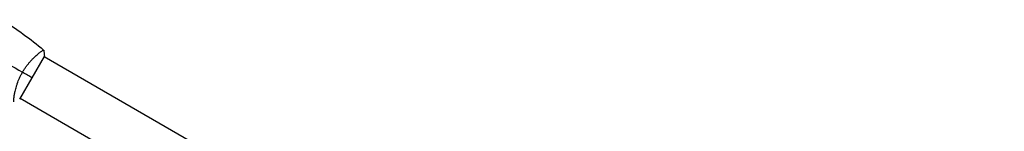
# Model space of a CAD drawing. Units: millimetres. Extents: x -3022 to 7205, y -4045 to 3403.
# Drawn here: x 3326 to 4102, y -1176 to -1088 of the extents above; entities that cross this region are included whole.
import ezdxf

# ---------------------------------------------------------------- set-up
doc = ezdxf.new("R2010")
doc.units = ezdxf.units.MM
doc.header["$LTSCALE"] = 20
doc.layers.add('2d', color=230, linetype='Continuous')

msp = doc.modelspace()

# ---------------------------------------------------------------- linework, layer by layer
at = {"layer": '2d'}
for p, q in [((3326.32, -1150.89), (3345.82, -1117.11)), ((3341.07, -1114.95), (3341.07, -1114.95)), ((4102.47, -1554.55), (3345.57, -1117.55)), ((4083.47, -1587.45), (3326.57, -1150.45))]:
    msp.add_line(p, q, dxfattribs=at)
for points in [[(3312.37, -1088.19), (3323.82, -1095.39), (3334.81, -1103.4), (3345.17, -1112.11)], [(3304.92, -1116.02), (3312.85, -1120.59), (3320.71, -1125.14), (3328.51, -1129.64)], [(3345.22, -1112.15), (3345.5, -1113.71), (3345.72, -1115.42), (3345.82, -1117.11)], [(3336.07, -1134), (3333.87, -1132.73), (3331.33, -1131.26), (3328.51, -1129.64)]]:
    msp.add_open_spline(points, degree=3, dxfattribs=at)
for points, knots in [([(3328.51, -1129.64), (3328.94, -1128.89), (3329.39, -1128.16), (3330.31, -1126.74), (3330.79, -1126.04), (3331.52, -1125.04), (3331.76, -1124.7), (3332.26, -1124.05), (3332.51, -1123.72), (3333.27, -1122.78), (3333.78, -1122.17), (3334.78, -1121.02), (3335.28, -1120.46), (3336.28, -1119.4), (3336.78, -1118.89), (3338.23, -1117.46), (3339.15, -1116.62), (3340.42, -1115.5), (3340.84, -1115.15), (3341.61, -1114.51), (3341.98, -1114.21), (3342.99, -1113.42), (3343.57, -1113), (3344.25, -1112.54), (3344.45, -1112.42), (3344.78, -1112.23), (3344.9, -1112.16), (3345.05, -1112.11), (3345.08, -1112.1), (3345.14, -1112.1), (3345.16, -1112.1), (3345.2, -1112.14), (3345.22, -1112.15), (3345.22, -1112.15), (3345.22, -1112.15), (3345.22, -1112.15)], [0.16356818, 0.16356818, 0.16356818, 0.16356818, 0.1661247, 0.1661247, 0.16868122, 0.16868122, 0.16995948, 0.16995948, 0.17123774, 0.17123774, 0.17379425, 0.17379425, 0.17635077, 0.17635077, 0.17890729, 0.17890729, 0.18402032, 0.18402032, 0.18657684, 0.18657684, 0.18913336, 0.18913336, 0.19424639, 0.19424639, 0.19680291, 0.19680291, 0.19935943, 0.19935943, 0.20063769, 0.20063769, 0.20191595, 0.20191595, 0.20447247, 0.20447247, 0.20490292, 0.20490292, 0.20490292, 0.20490292]), ([(3321.72, -1152.85), (3321.72, -1152.85), (3321.72, -1152.85), (3321.72, -1152.85), (3321.7, -1152.84), (3321.65, -1152.83), (3321.63, -1152.81), (3321.61, -1152.75), (3321.6, -1152.71), (3321.56, -1152.46), (3321.56, -1152.07), (3321.62, -1151.25), (3321.64, -1150.94), (3321.72, -1150.22), (3321.77, -1149.83), (3321.95, -1148.55), (3322.11, -1147.56), (3322.39, -1146.17), (3322.45, -1145.88), (3322.58, -1145.29), (3322.64, -1145), (3322.85, -1144.09), (3323, -1143.46), (3323.35, -1142.16), (3323.53, -1141.48), (3323.85, -1140.44), (3323.96, -1140.09), (3324.19, -1139.38), (3324.31, -1139.01), (3324.93, -1137.2), (3325.51, -1135.71), (3326.52, -1133.43), (3326.89, -1132.66), (3327.67, -1131.14), (3328.07, -1130.38), (3328.51, -1129.64)], [0.12220864, 0.12220864, 0.12220864, 0.12220864, 0.12268837, 0.12268837, 0.12524335, 0.12524335, 0.12652085, 0.12652085, 0.12779834, 0.12779834, 0.13290832, 0.13290832, 0.13546331, 0.13546331, 0.1380183, 0.1380183, 0.14312827, 0.14312827, 0.14440577, 0.14440577, 0.14568326, 0.14568326, 0.14823825, 0.14823825, 0.15079324, 0.15079324, 0.15207073, 0.15207073, 0.15334823, 0.15334823, 0.15845821, 0.15845821, 0.16101319, 0.16101319, 0.16356818, 0.16356818, 0.16356818, 0.16356818])]:
    msp.add_open_spline(points, degree=3, knots=knots, dxfattribs=at)

doc.saveas('drawing.dxf')
